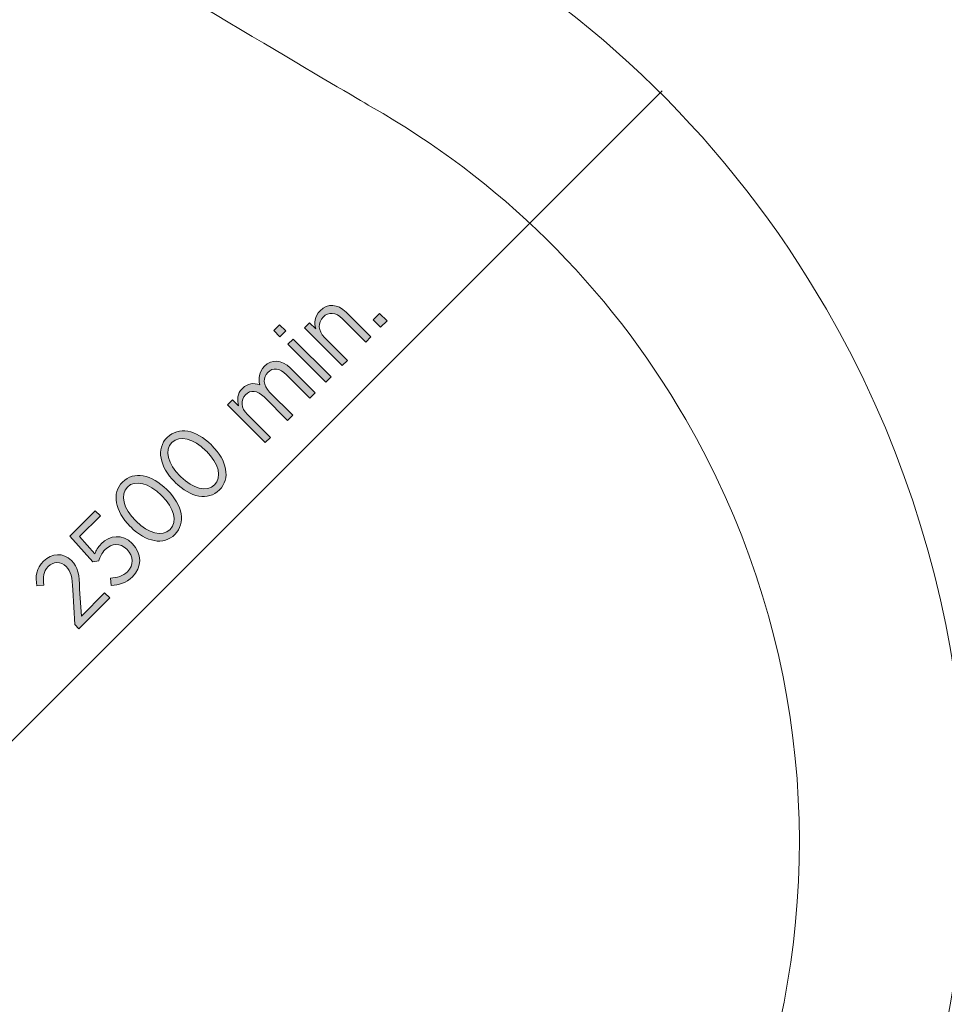
# Model space of a CAD drawing. Units: inches. Extents: x 74 to 242, y -178 to -18.
# Drawn here: x 198 to 220, y -105 to -81 of the extents above; entities that cross this region are included whole.
import ezdxf

# ---------------------------------------------------------------- set-up
doc = ezdxf.new("R2010")
doc.units = ezdxf.units.IN
doc.header["$MEASUREMENT"] = 0
doc.layers.add('Logos & Title', color=7, linetype='Continuous')
doc.layers.add('Work Layer', color=7, linetype='Continuous')

# ---------------------------------------------------------------- blocks, each defined once
blk = doc.blocks.new('block 4534')
at = {"layer": 'Logos & Title'}
h = blk.add_hatch(color=102, dxfattribs=at)
h.dxf.hatch_style = 2
edge = h.paths.add_edge_path()
edge.add_spline(control_points=[(204.611, -88.787), (204.611, -88.787), (204.737, -88.662), (204.737, -88.662), (204.737, -88.662), (204.885, -88.81), (204.885, -88.81), (204.845, -88.668), (204.852, -88.511), (204.988, -88.375), (205.173, -88.19), (205.413, -88.205), (205.617, -88.41), (205.617, -88.41), (206.213, -89.006), (206.213, -89.006), (206.213, -89.006), (206.088, -89.131), (206.088, -89.131), (206.088, -89.131), (205.527, -88.57), (205.527, -88.57), (205.364, -88.408), (205.196, -88.394), (205.064, -88.527), (204.931, -88.66), (204.938, -88.862), (205.093, -89.018), (205.093, -89.018), (205.647, -89.572), (205.647, -89.572), (205.647, -89.572), (205.521, -89.698), (205.521, -89.698), (205.521, -89.698), (204.611, -88.787), (204.611, -88.787)], knot_values=[0, 0, 0, 0, 1, 1, 1, 2, 2, 2, 3, 3, 3, 4, 4, 4, 5, 5, 5, 6, 6, 6, 7, 7, 7, 8, 8, 8, 9, 9, 9, 10, 10, 10, 11, 11, 11, 12, 12, 12, 12], degree=3, periodic=1)
h = blk.add_hatch(color=102, dxfattribs=at)
h.dxf.hatch_style = 2
h.paths.add_polyline_path([(206.265, -88.594), (206.422, -88.437), (206.602, -88.617), (206.445, -88.774)])
h = blk.add_hatch(color=102, dxfattribs=at)
h.dxf.hatch_style = 2
h.paths.add_polyline_path([(203.874, -88.853), (204.014, -88.714), (204.162, -88.862), (204.023, -89.002)])
h.paths.add_polyline_path([(204.216, -89.182), (204.342, -89.056), (205.253, -89.966), (205.126, -90.092)])
h = blk.add_hatch(color=102, dxfattribs=at)
h.dxf.hatch_style = 2
edge = h.paths.add_edge_path()
edge.add_spline(control_points=[(202.755, -90.644), (202.755, -90.644), (202.881, -90.518), (202.881, -90.518), (202.881, -90.518), (203.026, -90.663), (203.026, -90.663), (202.991, -90.526), (202.987, -90.376), (203.118, -90.245), (203.241, -90.123), (203.392, -90.104), (203.536, -90.16), (203.502, -90.014), (203.509, -89.854), (203.649, -89.714), (203.826, -89.537), (204.062, -89.546), (204.273, -89.757), (204.273, -89.757), (204.867, -90.352), (204.867, -90.352), (204.867, -90.352), (204.741, -90.478), (204.741, -90.478), (204.741, -90.478), (204.18, -89.917), (204.18, -89.917), (204.014, -89.751), (203.854, -89.736), (203.73, -89.861), (203.611, -89.979), (203.609, -90.17), (203.773, -90.334), (203.773, -90.334), (204.329, -90.89), (204.329, -90.89), (204.329, -90.89), (204.203, -91.016), (204.203, -91.016), (204.203, -91.016), (203.64, -90.453), (203.64, -90.453), (203.478, -90.29), (203.316, -90.275), (203.192, -90.399), (203.069, -90.521), (203.084, -90.72), (203.237, -90.874), (203.237, -90.874), (203.791, -91.428), (203.791, -91.428), (203.791, -91.428), (203.665, -91.554), (203.665, -91.554), (203.665, -91.554), (202.755, -90.644), (202.755, -90.644)], knot_values=[0, 0, 0, 0, 1, 1, 1, 2, 2, 2, 3, 3, 3, 4, 4, 4, 5, 5, 5, 6, 6, 6, 7, 7, 7, 8, 8, 8, 9, 9, 9, 10, 10, 10, 11, 11, 11, 12, 12, 12, 13, 13, 13, 14, 14, 14, 15, 15, 15, 16, 16, 16, 17, 17, 17, 18, 18, 18, 19, 19, 19, 19], degree=3, periodic=1)
h = blk.add_hatch(color=102, dxfattribs=at)
h.dxf.hatch_style = 2
edge = h.paths.add_edge_path()
edge.add_spline(control_points=[(201.501, -92.512), (201.501, -92.512), (201.487, -92.498), (201.487, -92.498), (201.121, -92.131), (201.035, -91.7), (201.306, -91.429), (201.577, -91.158), (202.002, -91.242), (202.37, -91.609), (202.37, -91.609), (202.384, -91.623), (202.384, -91.623), (202.75, -91.99), (202.836, -92.421), (202.565, -92.692), (202.293, -92.965), (201.868, -92.879), (201.501, -92.512)], knot_values=[0, 0, 0, 0, 1, 1, 1, 2, 2, 2, 3, 3, 3, 4, 4, 4, 5, 5, 5, 6, 6, 6, 6], degree=3, periodic=1)
edge = h.paths.add_edge_path()
edge.add_spline(control_points=[(202.253, -91.761), (202.253, -91.761), (202.239, -91.747), (202.239, -91.747), (201.945, -91.453), (201.608, -91.364), (201.422, -91.549), (201.236, -91.736), (201.324, -92.066), (201.618, -92.36), (201.618, -92.36), (201.632, -92.374), (201.632, -92.374), (201.926, -92.667), (202.261, -92.758), (202.448, -92.571), (202.635, -92.384), (202.546, -92.054), (202.253, -91.761)], knot_values=[0, 0, 0, 0, 1, 1, 1, 2, 2, 2, 3, 3, 3, 4, 4, 4, 5, 5, 5, 6, 6, 6, 6], degree=3, periodic=1)
h = blk.add_hatch(color=102, dxfattribs=at)
h.dxf.hatch_style = 2
edge = h.paths.add_edge_path()
edge.add_spline(control_points=[(200.427, -93.586), (200.427, -93.586), (200.414, -93.572), (200.414, -93.572), (200.046, -93.205), (199.961, -92.773), (200.232, -92.503), (200.502, -92.232), (200.929, -92.316), (201.296, -92.683), (201.296, -92.683), (201.31, -92.697), (201.31, -92.697), (201.677, -93.063), (201.762, -93.495), (201.491, -93.766), (201.219, -94.038), (200.795, -93.953), (200.427, -93.586)], knot_values=[0, 0, 0, 0, 1, 1, 1, 2, 2, 2, 3, 3, 3, 4, 4, 4, 5, 5, 5, 6, 6, 6, 6], degree=3, periodic=1)
edge = h.paths.add_edge_path()
edge.add_spline(control_points=[(201.178, -92.834), (201.178, -92.834), (201.165, -92.821), (201.165, -92.821), (200.871, -92.527), (200.534, -92.438), (200.349, -92.623), (200.162, -92.81), (200.251, -93.14), (200.545, -93.434), (200.545, -93.434), (200.558, -93.448), (200.558, -93.448), (200.852, -93.741), (201.187, -93.832), (201.374, -93.645), (201.561, -93.458), (201.472, -93.128), (201.178, -92.834)], knot_values=[0, 0, 0, 0, 1, 1, 1, 2, 2, 2, 3, 3, 3, 4, 4, 4, 5, 5, 5, 6, 6, 6, 6], degree=3, periodic=1)
h = blk.add_hatch(color=102, dxfattribs=at)
h.dxf.hatch_style = 2
edge = h.paths.add_edge_path()
edge.add_spline(control_points=[(199.958, -94.995), (199.958, -94.995), (199.939, -94.819), (199.939, -94.819), (200.097, -94.814), (200.244, -94.771), (200.35, -94.667), (200.505, -94.511), (200.501, -94.288), (200.341, -94.127), (200.341, -94.127), (200.335, -94.122), (200.335, -94.122), (200.175, -93.961), (199.966, -93.98), (199.815, -94.132), (199.727, -94.219), (199.685, -94.31), (199.658, -94.401), (199.658, -94.401), (199.516, -94.427), (199.516, -94.427), (199.516, -94.427), (198.962, -93.811), (198.962, -93.811), (198.962, -93.811), (199.574, -93.199), (199.574, -93.199), (199.574, -93.199), (199.696, -93.321), (199.696, -93.321), (199.696, -93.321), (199.198, -93.819), (199.198, -93.819), (199.198, -93.819), (199.563, -94.234), (199.563, -94.234), (199.596, -94.151), (199.635, -94.075), (199.717, -93.993), (199.925, -93.785), (200.223, -93.744), (200.463, -93.984), (200.463, -93.984), (200.468, -93.989), (200.468, -93.989), (200.706, -94.226), (200.699, -94.559), (200.468, -94.789), (200.327, -94.931), (200.136, -94.992), (199.958, -94.995)], knot_values=[0, 0, 0, 0, 1, 1, 1, 2, 2, 2, 3, 3, 3, 4, 4, 4, 5, 5, 5, 6, 6, 6, 7, 7, 7, 8, 8, 8, 9, 9, 9, 10, 10, 10, 11, 11, 11, 12, 12, 12, 13, 13, 13, 14, 14, 14, 15, 15, 15, 16, 16, 16, 17, 17, 17, 17], degree=3, periodic=1)
h = blk.add_hatch(color=102, dxfattribs=at)
h.dxf.hatch_style = 2
edge = h.paths.add_edge_path()
edge.add_spline(control_points=[(199.078, -95.938), (199.078, -95.938), (199.032, -95.103), (199.032, -95.103), (199.022, -94.799), (198.989, -94.654), (198.875, -94.54), (198.741, -94.406), (198.559, -94.42), (198.437, -94.542), (198.325, -94.654), (198.304, -94.794), (198.337, -94.991), (198.337, -94.991), (198.169, -95.005), (198.169, -95.005), (198.124, -94.778), (198.154, -94.584), (198.329, -94.41), (198.528, -94.21), (198.807, -94.2), (198.999, -94.392), (198.999, -94.392), (199.005, -94.397), (199.005, -94.397), (199.162, -94.554), (199.19, -94.733), (199.198, -95.084), (199.198, -95.084), (199.239, -95.736), (199.239, -95.736), (199.239, -95.736), (199.8, -95.175), (199.8, -95.175), (199.8, -95.175), (199.922, -95.297), (199.922, -95.297), (199.922, -95.297), (199.179, -96.04), (199.179, -96.04), (199.179, -96.04), (199.078, -95.938), (199.078, -95.938)], knot_values=[0, 0, 0, 0, 1, 1, 1, 2, 2, 2, 3, 3, 3, 4, 4, 4, 5, 5, 5, 6, 6, 6, 7, 7, 7, 8, 8, 8, 9, 9, 9, 10, 10, 10, 11, 11, 11, 12, 12, 12, 13, 13, 13, 14, 14, 14, 14], degree=3, periodic=1)
at = {"layer": 'Logos & Title', "lineweight": 0}
for points in [[(206.265, -88.594), (206.422, -88.437), (206.602, -88.617), (206.445, -88.774), (206.265, -88.594)], [(203.874, -88.853), (204.014, -88.714), (204.162, -88.862), (204.023, -89.002), (203.874, -88.853)], [(204.216, -89.182), (204.342, -89.056), (205.253, -89.966), (205.126, -90.092), (204.216, -89.182)]]:
    blk.add_lwpolyline(points, dxfattribs=at)
for points, knots in [([(204.611, -88.787), (204.611, -88.787), (204.737, -88.662), (204.737, -88.662), (204.737, -88.662), (204.885, -88.81), (204.885, -88.81), (204.845, -88.668), (204.852, -88.511), (204.988, -88.375), (205.173, -88.19), (205.413, -88.205), (205.617, -88.41), (205.617, -88.41), (206.213, -89.006), (206.213, -89.006), (206.213, -89.006), (206.088, -89.131), (206.088, -89.131), (206.088, -89.131), (205.527, -88.57), (205.527, -88.57), (205.364, -88.408), (205.196, -88.394), (205.064, -88.527), (204.931, -88.66), (204.938, -88.862), (205.093, -89.018), (205.093, -89.018), (205.647, -89.572), (205.647, -89.572), (205.647, -89.572), (205.521, -89.698), (205.521, -89.698), (205.521, -89.698), (204.611, -88.787), (204.611, -88.787)], [0, 0, 0, 0, 1, 1, 1, 2, 2, 2, 3, 3, 3, 4, 4, 4, 5, 5, 5, 6, 6, 6, 7, 7, 7, 8, 8, 8, 9, 9, 9, 10, 10, 10, 11, 11, 11, 12, 12, 12, 12]), ([(202.755, -90.644), (202.755, -90.644), (202.881, -90.518), (202.881, -90.518), (202.881, -90.518), (203.026, -90.663), (203.026, -90.663), (202.991, -90.526), (202.987, -90.376), (203.118, -90.245), (203.241, -90.123), (203.392, -90.104), (203.536, -90.16), (203.502, -90.014), (203.509, -89.854), (203.649, -89.714), (203.826, -89.537), (204.062, -89.546), (204.273, -89.757), (204.273, -89.757), (204.867, -90.352), (204.867, -90.352), (204.867, -90.352), (204.741, -90.478), (204.741, -90.478), (204.741, -90.478), (204.18, -89.917), (204.18, -89.917), (204.014, -89.751), (203.854, -89.736), (203.73, -89.861), (203.611, -89.979), (203.609, -90.17), (203.773, -90.334), (203.773, -90.334), (204.329, -90.89), (204.329, -90.89), (204.329, -90.89), (204.203, -91.016), (204.203, -91.016), (204.203, -91.016), (203.64, -90.453), (203.64, -90.453), (203.478, -90.29), (203.316, -90.275), (203.192, -90.399), (203.069, -90.521), (203.084, -90.72), (203.237, -90.874), (203.237, -90.874), (203.791, -91.428), (203.791, -91.428), (203.791, -91.428), (203.665, -91.554), (203.665, -91.554), (203.665, -91.554), (202.755, -90.644), (202.755, -90.644)], [0, 0, 0, 0, 1, 1, 1, 2, 2, 2, 3, 3, 3, 4, 4, 4, 5, 5, 5, 6, 6, 6, 7, 7, 7, 8, 8, 8, 9, 9, 9, 10, 10, 10, 11, 11, 11, 12, 12, 12, 13, 13, 13, 14, 14, 14, 15, 15, 15, 16, 16, 16, 17, 17, 17, 18, 18, 18, 19, 19, 19, 19]), ([(201.501, -92.512), (201.501, -92.512), (201.487, -92.498), (201.487, -92.498), (201.121, -92.131), (201.035, -91.7), (201.306, -91.429), (201.577, -91.158), (202.002, -91.242), (202.37, -91.609), (202.37, -91.609), (202.384, -91.623), (202.384, -91.623), (202.75, -91.99), (202.836, -92.421), (202.565, -92.692), (202.293, -92.965), (201.868, -92.879), (201.501, -92.512)], [0, 0, 0, 0, 1, 1, 1, 2, 2, 2, 3, 3, 3, 4, 4, 4, 5, 5, 5, 6, 6, 6, 6]), ([(202.253, -91.761), (202.253, -91.761), (202.239, -91.747), (202.239, -91.747), (201.945, -91.453), (201.608, -91.364), (201.422, -91.549), (201.236, -91.736), (201.324, -92.066), (201.618, -92.36), (201.618, -92.36), (201.632, -92.374), (201.632, -92.374), (201.926, -92.667), (202.261, -92.758), (202.448, -92.571), (202.635, -92.384), (202.546, -92.054), (202.253, -91.761)], [0, 0, 0, 0, 1, 1, 1, 2, 2, 2, 3, 3, 3, 4, 4, 4, 5, 5, 5, 6, 6, 6, 6]), ([(200.427, -93.586), (200.427, -93.586), (200.414, -93.572), (200.414, -93.572), (200.046, -93.205), (199.961, -92.773), (200.232, -92.503), (200.502, -92.232), (200.929, -92.316), (201.296, -92.683), (201.296, -92.683), (201.31, -92.697), (201.31, -92.697), (201.677, -93.063), (201.762, -93.495), (201.491, -93.766), (201.219, -94.038), (200.795, -93.953), (200.427, -93.586)], [0, 0, 0, 0, 1, 1, 1, 2, 2, 2, 3, 3, 3, 4, 4, 4, 5, 5, 5, 6, 6, 6, 6]), ([(201.178, -92.834), (201.178, -92.834), (201.165, -92.821), (201.165, -92.821), (200.871, -92.527), (200.534, -92.438), (200.349, -92.623), (200.162, -92.81), (200.251, -93.14), (200.545, -93.434), (200.545, -93.434), (200.558, -93.448), (200.558, -93.448), (200.852, -93.741), (201.187, -93.832), (201.374, -93.645), (201.561, -93.458), (201.472, -93.128), (201.178, -92.834)], [0, 0, 0, 0, 1, 1, 1, 2, 2, 2, 3, 3, 3, 4, 4, 4, 5, 5, 5, 6, 6, 6, 6]), ([(199.958, -94.995), (199.958, -94.995), (199.939, -94.819), (199.939, -94.819), (200.097, -94.814), (200.244, -94.771), (200.35, -94.667), (200.505, -94.511), (200.501, -94.288), (200.341, -94.127), (200.341, -94.127), (200.335, -94.122), (200.335, -94.122), (200.175, -93.961), (199.966, -93.98), (199.815, -94.132), (199.727, -94.219), (199.685, -94.31), (199.658, -94.401), (199.658, -94.401), (199.516, -94.427), (199.516, -94.427), (199.516, -94.427), (198.962, -93.811), (198.962, -93.811), (198.962, -93.811), (199.574, -93.199), (199.574, -93.199), (199.574, -93.199), (199.696, -93.321), (199.696, -93.321), (199.696, -93.321), (199.198, -93.819), (199.198, -93.819), (199.198, -93.819), (199.563, -94.234), (199.563, -94.234), (199.596, -94.151), (199.635, -94.075), (199.717, -93.993), (199.925, -93.785), (200.223, -93.744), (200.463, -93.984), (200.463, -93.984), (200.468, -93.989), (200.468, -93.989), (200.706, -94.226), (200.699, -94.559), (200.468, -94.789), (200.327, -94.931), (200.136, -94.992), (199.958, -94.995)], [0, 0, 0, 0, 1, 1, 1, 2, 2, 2, 3, 3, 3, 4, 4, 4, 5, 5, 5, 6, 6, 6, 7, 7, 7, 8, 8, 8, 9, 9, 9, 10, 10, 10, 11, 11, 11, 12, 12, 12, 13, 13, 13, 14, 14, 14, 15, 15, 15, 16, 16, 16, 17, 17, 17, 17]), ([(199.078, -95.938), (199.078, -95.938), (199.032, -95.103), (199.032, -95.103), (199.022, -94.799), (198.989, -94.654), (198.875, -94.54), (198.741, -94.406), (198.559, -94.42), (198.437, -94.542), (198.325, -94.654), (198.304, -94.794), (198.337, -94.991), (198.337, -94.991), (198.169, -95.005), (198.169, -95.005), (198.124, -94.778), (198.154, -94.584), (198.329, -94.41), (198.528, -94.21), (198.807, -94.2), (198.999, -94.392), (198.999, -94.392), (199.005, -94.397), (199.005, -94.397), (199.162, -94.554), (199.19, -94.733), (199.198, -95.084), (199.198, -95.084), (199.239, -95.736), (199.239, -95.736), (199.239, -95.736), (199.8, -95.175), (199.8, -95.175), (199.8, -95.175), (199.922, -95.297), (199.922, -95.297), (199.922, -95.297), (199.179, -96.04), (199.179, -96.04), (199.179, -96.04), (199.078, -95.938), (199.078, -95.938)], [0, 0, 0, 0, 1, 1, 1, 2, 2, 2, 3, 3, 3, 4, 4, 4, 5, 5, 5, 6, 6, 6, 7, 7, 7, 8, 8, 8, 9, 9, 9, 10, 10, 10, 11, 11, 11, 12, 12, 12, 13, 13, 13, 14, 14, 14, 14])]:
    blk.add_open_spline(points, degree=3, knots=knots, dxfattribs=at)
blk = doc.blocks.new('block 4533')
at = {"layer": 'Logos & Title'}
blk.add_blockref('block 4534', (0, 0), dxfattribs=at)

msp = doc.modelspace()

# ---------------------------------------------------------------- linework, layer by layer
at = {"layer": 'Logos & Title', "color": 102, "lineweight": 9}
msp.add_lwpolyline([(213.226, -83.075), (195.523, -100.778)], dxfattribs=at)
at = {"layer": 'Work Layer', "color": 102, "lineweight": 9}
msp.add_open_spline([(122.93, -137.057), (126.176, -142.671), (132.908, -154.315), (132.908, -154.315), (139.811, -166.273), (155.101, -170.37), (167.058, -163.466), (171.094, -161.136), (174.234, -157.851), (176.357, -154.06), (177.408, -152.244), (183.827, -141.16), (187.885, -134.155), (195.532, -129.728), (208.035, -122.489), (208.035, -122.489), (219.992, -115.586), (224.089, -100.296), (217.186, -88.339), (214.858, -84.307), (211.576, -81.168), (207.79, -79.044), (206.008, -78.012), (194.911, -71.579), (187.9, -67.514), (187.882, -67.482), (187.872, -67.466), (187.872, -67.466), (183.433, -59.815), (176.209, -47.362), (176.209, -47.362), (169.305, -35.405), (154.016, -31.308), (142.058, -38.211), (138.019, -40.544), (134.876, -43.833), (132.753, -47.628), (131.684, -49.477), (125.3, -60.514), (121.26, -67.498), (114.243, -71.563), (103.14, -77.995), (101.333, -79.04), (97.544, -81.164), (94.26, -84.304), (91.931, -88.339), (85.027, -100.296), (89.124, -115.586), (101.081, -122.489), (101.081, -122.489), (105.16, -124.846), (110.084, -127.691), (113.784, -129.829), (117.961, -132.243), (121.244, -134.14), (121.371, -134.36), (122.011, -135.466), (122.93, -137.057)], degree=3, knots=[0, 0, 0, 0, 1, 1, 1, 2, 2, 2, 3, 3, 3, 4, 4, 4, 5, 5, 5, 6, 6, 6, 7, 7, 7, 8, 8, 8, 9, 9, 9, 10, 10, 10, 11, 11, 11, 12, 12, 12, 13, 13, 13, 14, 14, 14, 15, 15, 15, 16, 16, 16, 17, 17, 17, 18, 18, 18, 19, 19, 19, 19], dxfattribs=at)
at = {"layer": 'Work Layer', "color": 1, "lineweight": 9}
msp.add_open_spline([(124.575, -130.926), (128.931, -138.426), (136.864, -152.085), (136.864, -152.085), (142.497, -161.842), (154.974, -165.185), (164.731, -159.552), (168.017, -157.654), (170.576, -154.98), (172.309, -151.895), (173.678, -149.536), (187.342, -126.001), (187.342, -126.001), (188.045, -124.784), (188.608, -123.525), (189.036, -122.242), (189.779, -121.832), (190.528, -121.418), (191.274, -121.006), (196.203, -122.215), (201.587, -121.598), (206.329, -118.86), (216.087, -113.226), (219.43, -100.75), (213.796, -90.993), (211.915, -87.735), (209.271, -85.192), (206.22, -83.459), (204.907, -82.682), (192.146, -75.115), (185.085, -70.928), (180.812, -63.795), (173.119, -50.955), (172.399, -49.753), (170.668, -46.709), (168.129, -44.072), (164.878, -42.195), (155.121, -36.562), (142.644, -39.905), (137.011, -49.662), (137.011, -49.662), (121.82, -75.713), (121.82, -75.713), (121.044, -77.057), (120.438, -78.452), (119.997, -79.874), (119.334, -80.259), (118.666, -80.646), (118.003, -81.031), (109.532, -79.139), (100.462, -82.834), (95.893, -90.747), (90.26, -100.504), (93.603, -112.981), (103.36, -118.614), (103.36, -118.614), (117.074, -126.549), (124.542, -130.87), (124.553, -130.889), (124.564, -130.908), (124.575, -130.926)], degree=3, knots=[0, 0, 0, 0, 1, 1, 1, 2, 2, 2, 3, 3, 3, 4, 4, 4, 5, 5, 5, 6, 6, 6, 7, 7, 7, 8, 8, 8, 9, 9, 9, 10, 10, 10, 11, 11, 11, 12, 12, 12, 13, 13, 13, 14, 14, 14, 15, 15, 15, 16, 16, 16, 17, 17, 17, 18, 18, 18, 19, 19, 19, 20, 20, 20, 20], dxfattribs=at)

# ---------------------------------------------------------------- block references
at = {"layer": 'Logos & Title'}
msp.add_blockref('block 4533', (0, 0), dxfattribs=at)

doc.saveas('drawing.dxf')
